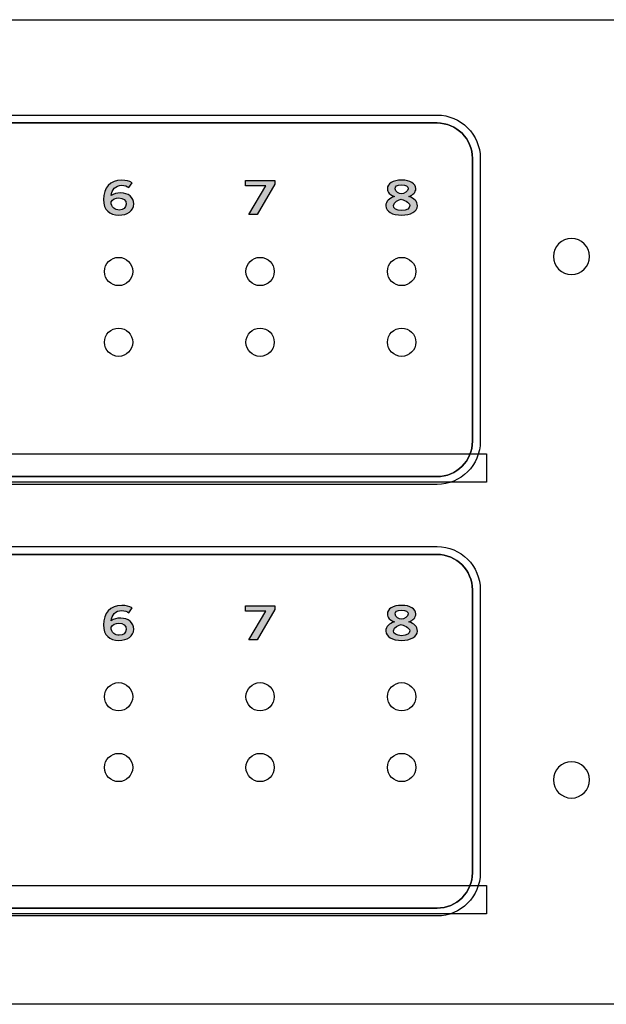
# Model space of a CAD drawing. Extents: x 0 to 19, y 2.5 to 6.
# Drawn here: x 5.6 to 7.7, y 2.5 to 6 of the extents above; entities that cross this region are included whole.
import ezdxf

# ---------------------------------------------------------------- set-up
doc = ezdxf.new("R2010")
doc.units = 0
doc.header["$MEASUREMENT"] = 0
for name, color, linetype in [('ALUMINUM', 7, 'CONTINUOUS'), ('CLEAR', 7, 'CONTINUOUS'), ('EDGES', 7, 'CONTINUOUS'), ('HOLES', 7, 'CONTINUOUS'), ('LEDS', 7, 'CONTINUOUS'), ('STRIPES', 7, 'CONTINUOUS'), ('WHITE', 7, 'CONTINUOUS')]:
    doc.layers.add(name, color=color, linetype=linetype)

# ---------------------------------------------------------------- blocks, each defined once
blk = doc.blocks.new('BLOCK_2')
at = {"layer": 'STRIPES', "color": 7}
blk.add_lwpolyline([(2.67, 4.345), (2.67, 4.445), (7.27, 4.445), (7.27, 4.345), (2.67, 4.345), (2.67, 4.345)], dxfattribs=at)
blk = doc.blocks.new('BLOCK_6')
at = {"layer": 'STRIPES', "color": 7}
blk.add_lwpolyline([(2.67, 2.82), (2.67, 2.92), (7.27, 2.92), (7.27, 2.82), (2.67, 2.82), (2.67, 2.82)], dxfattribs=at)
blk = doc.blocks.new('BLOCK_41')
at = {"layer": 'WHITE'}
h = blk.add_hatch(color=7, dxfattribs=at)
h.dxf.hatch_style = 2
edge = h.paths.add_edge_path()
edge.add_spline(control_points=[(3.4368, 3.7879), (3.4368, 3.7879), (3.4368, 3.8046), (3.4368, 3.8046), (3.4368, 3.8046), (3.4601, 3.8046), (3.4601, 3.8046), (3.4601, 3.8046), (3.4601, 3.8875), (3.4601, 3.8875), (3.4601, 3.8875), (3.4334, 3.8875), (3.4334, 3.8875), (3.4334, 3.8875), (3.4334, 3.9015), (3.4334, 3.9015), (3.4472, 3.902), (3.4593, 3.9045), (3.4661, 3.9099), (3.4661, 3.9099), (3.4872, 3.9099), (3.4872, 3.9099), (3.4872, 3.9099), (3.4872, 3.8046), (3.4872, 3.8046), (3.4872, 3.8046), (3.5103, 3.8046), (3.5103, 3.8046), (3.5103, 3.8046), (3.5103, 3.7879), (3.5103, 3.7879), (3.5103, 3.7879), (3.4368, 3.7879), (3.4368, 3.7879)], knot_values=[0, 0, 0, 0, 1, 1, 1, 2, 2, 2, 3, 3, 3, 4, 4, 4, 5, 5, 5, 6, 6, 6, 7, 7, 7, 8, 8, 8, 9, 9, 9, 10, 10, 10, 11, 11, 11, 11], degree=3, periodic=1)
blk.add_open_spline([(3.4368, 3.7879), (3.4368, 3.7879), (3.4368, 3.8046), (3.4368, 3.8046), (3.4368, 3.8046), (3.4601, 3.8046), (3.4601, 3.8046), (3.4601, 3.8046), (3.4601, 3.8875), (3.4601, 3.8875), (3.4601, 3.8875), (3.4334, 3.8875), (3.4334, 3.8875), (3.4334, 3.8875), (3.4334, 3.9015), (3.4334, 3.9015), (3.4472, 3.902), (3.4593, 3.9045), (3.4661, 3.9099), (3.4661, 3.9099), (3.4872, 3.9099), (3.4872, 3.9099), (3.4872, 3.9099), (3.4872, 3.8046), (3.4872, 3.8046), (3.4872, 3.8046), (3.5103, 3.8046), (3.5103, 3.8046), (3.5103, 3.8046), (3.5103, 3.7879), (3.5103, 3.7879), (3.5103, 3.7879), (3.4368, 3.7879), (3.4368, 3.7879)], degree=3, knots=[0, 0, 0, 0, 1, 1, 1, 2, 2, 2, 3, 3, 3, 4, 4, 4, 5, 5, 5, 6, 6, 6, 7, 7, 7, 8, 8, 8, 9, 9, 9, 10, 10, 10, 11, 11, 11, 11], dxfattribs=at)
blk = doc.blocks.new('BLOCK_42')
at = {"layer": 'WHITE'}
h = blk.add_hatch(color=7, dxfattribs=at)
h.dxf.hatch_style = 2
edge = h.paths.add_edge_path()
edge.add_spline(control_points=[(3.918, 3.7879), (3.918, 3.7879), (3.918, 3.8077), (3.918, 3.8077), (3.9226, 3.8266), (3.9922, 3.8532), (3.9922, 3.8752), (3.9922, 3.8857), (3.9836, 3.8919), (3.9699, 3.8919), (3.9549, 3.8919), (3.9461, 3.8839), (3.9428, 3.8729), (3.9428, 3.8729), (3.9186, 3.877), (3.9186, 3.877), (3.9218, 3.8955), (3.9434, 3.9099), (3.9703, 3.9099), (3.9968, 3.9099), (4.0193, 3.8977), (4.0193, 3.8752), (4.0193, 3.8459), (3.9855, 3.8339), (3.948, 3.8066), (3.948, 3.8066), (4.0193, 3.8066), (4.0193, 3.8066), (4.0193, 3.8066), (4.0193, 3.7879), (4.0193, 3.7879), (4.0193, 3.7879), (3.918, 3.7879), (3.918, 3.7879)], knot_values=[0, 0, 0, 0, 1, 1, 1, 2, 2, 2, 3, 3, 3, 4, 4, 4, 5, 5, 5, 6, 6, 6, 7, 7, 7, 8, 8, 8, 9, 9, 9, 10, 10, 10, 11, 11, 11, 11], degree=3, periodic=1)
blk.add_open_spline([(3.918, 3.7879), (3.918, 3.7879), (3.918, 3.8077), (3.918, 3.8077), (3.9226, 3.8266), (3.9922, 3.8532), (3.9922, 3.8752), (3.9922, 3.8857), (3.9836, 3.8919), (3.9699, 3.8919), (3.9549, 3.8919), (3.9461, 3.8839), (3.9428, 3.8729), (3.9428, 3.8729), (3.9186, 3.877), (3.9186, 3.877), (3.9218, 3.8955), (3.9434, 3.9099), (3.9703, 3.9099), (3.9968, 3.9099), (4.0193, 3.8977), (4.0193, 3.8752), (4.0193, 3.8459), (3.9855, 3.8339), (3.948, 3.8066), (3.948, 3.8066), (4.0193, 3.8066), (4.0193, 3.8066), (4.0193, 3.8066), (4.0193, 3.7879), (4.0193, 3.7879), (4.0193, 3.7879), (3.918, 3.7879), (3.918, 3.7879)], degree=3, knots=[0, 0, 0, 0, 1, 1, 1, 2, 2, 2, 3, 3, 3, 4, 4, 4, 5, 5, 5, 6, 6, 6, 7, 7, 7, 8, 8, 8, 9, 9, 9, 10, 10, 10, 11, 11, 11, 11], dxfattribs=at)
blk = doc.blocks.new('BLOCK_43')
at = {"layer": 'WHITE'}
h = blk.add_hatch(color=7, dxfattribs=at)
h.dxf.hatch_style = 2
edge = h.paths.add_edge_path()
edge.add_spline(control_points=[(4.4468, 3.8607), (4.4689, 3.8607), (4.4872, 3.8632), (4.4872, 3.8775), (4.4872, 3.8862), (4.478, 3.8919), (4.4655, 3.8919), (4.4528, 3.8919), (4.4443, 3.8862), (4.4368, 3.8799), (4.4368, 3.8799), (4.4189, 3.8929), (4.4189, 3.8929), (4.4334, 3.9052), (4.4493, 3.9099), (4.4647, 3.9099), (4.4922, 3.9099), (4.5143, 3.8992), (4.5143, 3.8789), (4.5143, 3.8669), (4.5059, 3.8579), (4.4916, 3.8529), (4.5095, 3.8484), (4.5193, 3.8374), (4.5193, 3.8224), (4.5193, 3.7972), (4.4926, 3.7862), (4.4659, 3.7862), (4.4447, 3.7862), (4.4232, 3.7942), (4.4128, 3.8096), (4.4128, 3.8096), (4.4345, 3.8194), (4.4345, 3.8194), (4.4418, 3.8096), (4.4518, 3.8042), (4.4661, 3.8042), (4.4795, 3.8042), (4.4922, 3.8107), (4.4922, 3.8224), (4.4922, 3.8421), (4.4649, 3.8427), (4.4468, 3.8427), (4.4468, 3.8427), (4.4468, 3.8607), (4.4468, 3.8607)], knot_values=[0, 0, 0, 0, 1, 1, 1, 2, 2, 2, 3, 3, 3, 4, 4, 4, 5, 5, 5, 6, 6, 6, 7, 7, 7, 8, 8, 8, 9, 9, 9, 10, 10, 10, 11, 11, 11, 12, 12, 12, 13, 13, 13, 14, 14, 14, 15, 15, 15, 15], degree=3, periodic=1)
blk.add_open_spline([(4.4468, 3.8607), (4.4689, 3.8607), (4.4872, 3.8632), (4.4872, 3.8775), (4.4872, 3.8862), (4.478, 3.8919), (4.4655, 3.8919), (4.4528, 3.8919), (4.4443, 3.8862), (4.4368, 3.8799), (4.4368, 3.8799), (4.4189, 3.8929), (4.4189, 3.8929), (4.4334, 3.9052), (4.4493, 3.9099), (4.4647, 3.9099), (4.4922, 3.9099), (4.5143, 3.8992), (4.5143, 3.8789), (4.5143, 3.8669), (4.5059, 3.8579), (4.4916, 3.8529), (4.5095, 3.8484), (4.5193, 3.8374), (4.5193, 3.8224), (4.5193, 3.7972), (4.4926, 3.7862), (4.4659, 3.7862), (4.4447, 3.7862), (4.4232, 3.7942), (4.4128, 3.8096), (4.4128, 3.8096), (4.4345, 3.8194), (4.4345, 3.8194), (4.4418, 3.8096), (4.4518, 3.8042), (4.4661, 3.8042), (4.4795, 3.8042), (4.4922, 3.8107), (4.4922, 3.8224), (4.4922, 3.8421), (4.4649, 3.8427), (4.4468, 3.8427), (4.4468, 3.8427), (4.4468, 3.8607), (4.4468, 3.8607)], degree=3, knots=[0, 0, 0, 0, 1, 1, 1, 2, 2, 2, 3, 3, 3, 4, 4, 4, 5, 5, 5, 6, 6, 6, 7, 7, 7, 8, 8, 8, 9, 9, 9, 10, 10, 10, 11, 11, 11, 12, 12, 12, 13, 13, 13, 14, 14, 14, 15, 15, 15, 15], dxfattribs=at)
blk = doc.blocks.new('BLOCK_44')
at = {"layer": 'WHITE'}
h = blk.add_hatch(color=7, dxfattribs=at)
h.dxf.hatch_style = 2
h.paths.add_polyline_path([(4.9113, 3.8367), (4.9755, 3.9082), (5.0049, 3.9082), (5.0049, 3.8322), (5.0261, 3.8322), (5.0261, 3.8156), (5.0049, 3.8156), (5.0049, 3.7879), (4.9791, 3.7879), (4.9791, 3.8156), (4.9113, 3.8156)])
h.paths.add_polyline_path([(4.9791, 3.8322), (4.9791, 3.8859), (4.9786, 3.8859), (4.9322, 3.8322)])
for points in [[(4.9113, 3.8367), (4.9755, 3.9082), (5.0049, 3.9082), (5.0049, 3.8322), (5.0261, 3.8322), (5.0261, 3.8156), (5.0049, 3.8156), (5.0049, 3.7879), (4.9791, 3.7879), (4.9791, 3.8156), (4.9113, 3.8156), (4.9113, 3.8367)], [(4.9791, 3.8322), (4.9791, 3.8859), (4.9786, 3.8859), (4.9322, 3.8322), (4.9791, 3.8322)]]:
    blk.add_lwpolyline(points, dxfattribs=at)
blk = doc.blocks.new('BLOCK_45')
at = {"layer": 'WHITE'}
h = blk.add_hatch(color=7, dxfattribs=at)
h.dxf.hatch_style = 2
edge = h.paths.add_edge_path()
edge.add_spline(control_points=[(5.4303, 3.9082), (5.4303, 3.9082), (5.5116, 3.9082), (5.5116, 3.9082), (5.5116, 3.9082), (5.5116, 3.8895), (5.5116, 3.8895), (5.5116, 3.8895), (5.4507, 3.8895), (5.4507, 3.8895), (5.4507, 3.8895), (5.4486, 3.8622), (5.4486, 3.8622), (5.4534, 3.8662), (5.4605, 3.8692), (5.4768, 3.8692), (5.5038, 3.8692), (5.5218, 3.8489), (5.5218, 3.8292), (5.5218, 3.8029), (5.5026, 3.7862), (5.4663, 3.7862), (5.4426, 3.7862), (5.4259, 3.7952), (5.4176, 3.8087), (5.4176, 3.8087), (5.4401, 3.8181), (5.4401, 3.8181), (5.4447, 3.8096), (5.4566, 3.8046), (5.4668, 3.8044), (5.4859, 3.8039), (5.4947, 3.8142), (5.4947, 3.8292), (5.4947, 3.8416), (5.4849, 3.8512), (5.4691, 3.8512), (5.4584, 3.8512), (5.4505, 3.8469), (5.4464, 3.8409), (5.4464, 3.8409), (5.4247, 3.8442), (5.4247, 3.8442), (5.4247, 3.8442), (5.4303, 3.9082), (5.4303, 3.9082)], knot_values=[0, 0, 0, 0, 1, 1, 1, 2, 2, 2, 3, 3, 3, 4, 4, 4, 5, 5, 5, 6, 6, 6, 7, 7, 7, 8, 8, 8, 9, 9, 9, 10, 10, 10, 11, 11, 11, 12, 12, 12, 13, 13, 13, 14, 14, 14, 15, 15, 15, 15], degree=3, periodic=1)
blk.add_open_spline([(5.4303, 3.9082), (5.4303, 3.9082), (5.5116, 3.9082), (5.5116, 3.9082), (5.5116, 3.9082), (5.5116, 3.8895), (5.5116, 3.8895), (5.5116, 3.8895), (5.4507, 3.8895), (5.4507, 3.8895), (5.4507, 3.8895), (5.4486, 3.8622), (5.4486, 3.8622), (5.4534, 3.8662), (5.4605, 3.8692), (5.4768, 3.8692), (5.5038, 3.8692), (5.5218, 3.8489), (5.5218, 3.8292), (5.5218, 3.8029), (5.5026, 3.7862), (5.4663, 3.7862), (5.4426, 3.7862), (5.4259, 3.7952), (5.4176, 3.8087), (5.4176, 3.8087), (5.4401, 3.8181), (5.4401, 3.8181), (5.4447, 3.8096), (5.4566, 3.8046), (5.4668, 3.8044), (5.4859, 3.8039), (5.4947, 3.8142), (5.4947, 3.8292), (5.4947, 3.8416), (5.4849, 3.8512), (5.4691, 3.8512), (5.4584, 3.8512), (5.4505, 3.8469), (5.4464, 3.8409), (5.4464, 3.8409), (5.4247, 3.8442), (5.4247, 3.8442), (5.4247, 3.8442), (5.4303, 3.9082), (5.4303, 3.9082)], degree=3, knots=[0, 0, 0, 0, 1, 1, 1, 2, 2, 2, 3, 3, 3, 4, 4, 4, 5, 5, 5, 6, 6, 6, 7, 7, 7, 8, 8, 8, 9, 9, 9, 10, 10, 10, 11, 11, 11, 12, 12, 12, 13, 13, 13, 14, 14, 14, 15, 15, 15, 15], dxfattribs=at)
blk = doc.blocks.new('BLOCK_46')
at = {"layer": 'WHITE'}
h = blk.add_hatch(color=7, dxfattribs=at)
h.dxf.hatch_style = 2
edge = h.paths.add_edge_path()
edge.add_spline(control_points=[(6.0066, 3.8835), (6.0003, 3.8879), (5.992, 3.8919), (5.9811, 3.8919), (5.9607, 3.8919), (5.9441, 3.8755), (5.9436, 3.8552), (5.9534, 3.862), (5.9636, 3.8649), (5.9774, 3.8649), (6.0038, 3.8649), (6.0234, 3.8489), (6.0236, 3.8259), (6.0234, 3.8007), (6.0007, 3.7862), (5.9705, 3.7862), (5.9391, 3.7862), (5.9166, 3.8042), (5.9166, 3.8409), (5.9166, 3.8829), (5.9403, 3.9099), (5.9811, 3.9099), (5.9957, 3.9099), (6.007, 3.9065), (6.0184, 3.9009), (6.0184, 3.9009), (6.0066, 3.8835), (6.0066, 3.8835)], knot_values=[0, 0, 0, 0, 1, 1, 1, 2, 2, 2, 3, 3, 3, 4, 4, 4, 5, 5, 5, 6, 6, 6, 7, 7, 7, 8, 8, 8, 9, 9, 9, 9], degree=3, periodic=1)
edge = h.paths.add_edge_path()
edge.add_spline(control_points=[(5.9707, 3.8469), (5.9586, 3.8469), (5.9495, 3.8422), (5.9436, 3.8332), (5.9436, 3.8129), (5.958, 3.8042), (5.9726, 3.8042), (5.987, 3.8042), (5.9968, 3.8126), (5.9966, 3.8251), (5.9968, 3.8384), (5.9876, 3.8469), (5.9707, 3.8469)], knot_values=[0, 0, 0, 0, 1, 1, 1, 2, 2, 2, 3, 3, 3, 4, 4, 4, 4], degree=3, periodic=1)
for points, knots in [([(6.0066, 3.8835), (6.0003, 3.8879), (5.992, 3.8919), (5.9811, 3.8919), (5.9607, 3.8919), (5.9441, 3.8755), (5.9436, 3.8552), (5.9534, 3.862), (5.9636, 3.8649), (5.9774, 3.8649), (6.0038, 3.8649), (6.0234, 3.8489), (6.0236, 3.8259), (6.0234, 3.8007), (6.0007, 3.7862), (5.9705, 3.7862), (5.9391, 3.7862), (5.9166, 3.8042), (5.9166, 3.8409), (5.9166, 3.8829), (5.9403, 3.9099), (5.9811, 3.9099), (5.9957, 3.9099), (6.007, 3.9065), (6.0184, 3.9009), (6.0184, 3.9009), (6.0066, 3.8835), (6.0066, 3.8835)], [0, 0, 0, 0, 1, 1, 1, 2, 2, 2, 3, 3, 3, 4, 4, 4, 5, 5, 5, 6, 6, 6, 7, 7, 7, 8, 8, 8, 9, 9, 9, 9]), ([(5.9707, 3.8469), (5.9586, 3.8469), (5.9495, 3.8422), (5.9436, 3.8332), (5.9436, 3.8129), (5.958, 3.8042), (5.9726, 3.8042), (5.987, 3.8042), (5.9968, 3.8126), (5.9966, 3.8251), (5.9968, 3.8384), (5.9876, 3.8469), (5.9707, 3.8469)], [0, 0, 0, 0, 1, 1, 1, 2, 2, 2, 3, 3, 3, 4, 4, 4, 4])]:
    blk.add_open_spline(points, degree=3, knots=knots, dxfattribs=at)
blk = doc.blocks.new('BLOCK_47')
at = {"layer": 'WHITE'}
h = blk.add_hatch(color=7, dxfattribs=at)
h.dxf.hatch_style = 2
h.paths.add_polyline_path([(6.4184, 3.9082), (6.5216, 3.9082), (6.5216, 3.8957), (6.4597, 3.7879), (6.4299, 3.7879), (6.4907, 3.8895), (6.4184, 3.8895)])
blk.add_lwpolyline([(6.4184, 3.9082), (6.5216, 3.9082), (6.5216, 3.8957), (6.4597, 3.7879), (6.4299, 3.7879), (6.4907, 3.8895), (6.4184, 3.8895), (6.4184, 3.9082)], dxfattribs=at)
blk = doc.blocks.new('BLOCK_48')
at = {"layer": 'WHITE'}
h = blk.add_hatch(color=7, dxfattribs=at)
h.dxf.hatch_style = 2
edge = h.paths.add_edge_path()
edge.add_spline(control_points=[(6.9955, 3.8519), (7.0138, 3.8456), (7.0257, 3.8356), (7.0257, 3.8189), (7.0257, 3.7992), (7.0018, 3.7862), (6.9699, 3.7862), (6.938, 3.7862), (6.9141, 3.7992), (6.9141, 3.8189), (6.9141, 3.8356), (6.9259, 3.8456), (6.9443, 3.8519), (6.9295, 3.8582), (6.9197, 3.8657), (6.9197, 3.8799), (6.9197, 3.8982), (6.9393, 3.9099), (6.9699, 3.9099), (7.0005, 3.9099), (7.0201, 3.8982), (7.0201, 3.8799), (7.0201, 3.8657), (7.0103, 3.8582), (6.9955, 3.8519)], knot_values=[0, 0, 0, 0, 1, 1, 1, 2, 2, 2, 3, 3, 3, 4, 4, 4, 5, 5, 5, 6, 6, 6, 7, 7, 7, 8, 8, 8, 8], degree=3, periodic=1)
edge = h.paths.add_edge_path()
edge.add_spline(control_points=[(6.9986, 3.8204), (6.9986, 3.8312), (6.9747, 3.8422), (6.968, 3.8422), (6.9614, 3.8422), (6.9411, 3.8326), (6.9411, 3.8204), (6.9411, 3.8099), (6.9509, 3.8029), (6.9699, 3.8029), (6.9889, 3.8029), (6.9986, 3.8099), (6.9986, 3.8204)], knot_values=[0, 0, 0, 0, 1, 1, 1, 2, 2, 2, 3, 3, 3, 4, 4, 4, 4], degree=3, periodic=1)
edge = h.paths.add_edge_path()
edge.add_spline(control_points=[(6.9468, 3.8795), (6.9468, 3.8685), (6.9622, 3.8612), (6.9699, 3.8612), (6.9776, 3.8612), (6.993, 3.8709), (6.993, 3.8795), (6.993, 3.8875), (6.9868, 3.8932), (6.9697, 3.8932), (6.953, 3.8932), (6.9468, 3.8875), (6.9468, 3.8795)], knot_values=[0, 0, 0, 0, 1, 1, 1, 2, 2, 2, 3, 3, 3, 4, 4, 4, 4], degree=3, periodic=1)
for points, knots in [([(6.9955, 3.8519), (7.0138, 3.8456), (7.0257, 3.8356), (7.0257, 3.8189), (7.0257, 3.7992), (7.0018, 3.7862), (6.9699, 3.7862), (6.938, 3.7862), (6.9141, 3.7992), (6.9141, 3.8189), (6.9141, 3.8356), (6.9259, 3.8456), (6.9443, 3.8519), (6.9295, 3.8582), (6.9197, 3.8657), (6.9197, 3.8799), (6.9197, 3.8982), (6.9393, 3.9099), (6.9699, 3.9099), (7.0005, 3.9099), (7.0201, 3.8982), (7.0201, 3.8799), (7.0201, 3.8657), (7.0103, 3.8582), (6.9955, 3.8519)], [0, 0, 0, 0, 1, 1, 1, 2, 2, 2, 3, 3, 3, 4, 4, 4, 5, 5, 5, 6, 6, 6, 7, 7, 7, 8, 8, 8, 8]), ([(6.9468, 3.8795), (6.9468, 3.8685), (6.9622, 3.8612), (6.9699, 3.8612), (6.9776, 3.8612), (6.993, 3.8709), (6.993, 3.8795), (6.993, 3.8875), (6.9868, 3.8932), (6.9697, 3.8932), (6.953, 3.8932), (6.9468, 3.8875), (6.9468, 3.8795)], [0, 0, 0, 0, 1, 1, 1, 2, 2, 2, 3, 3, 3, 4, 4, 4, 4]), ([(6.9986, 3.8204), (6.9986, 3.8312), (6.9747, 3.8422), (6.968, 3.8422), (6.9614, 3.8422), (6.9411, 3.8326), (6.9411, 3.8204), (6.9411, 3.8099), (6.9509, 3.8029), (6.9699, 3.8029), (6.9889, 3.8029), (6.9986, 3.8099), (6.9986, 3.8204)], [0, 0, 0, 0, 1, 1, 1, 2, 2, 2, 3, 3, 3, 4, 4, 4, 4])]:
    blk.add_open_spline(points, degree=3, knots=knots, dxfattribs=at)
blk = doc.blocks.new('BLOCK_40')
at = {"layer": 'WHITE'}
for name in ['BLOCK_41', 'BLOCK_42', 'BLOCK_43', 'BLOCK_44', 'BLOCK_45', 'BLOCK_46', 'BLOCK_47', 'BLOCK_48']:
    blk.add_blockref(name, (0, 0), dxfattribs=at)
blk = doc.blocks.new('BLOCK_58')
at = {"layer": 'WHITE'}
h = blk.add_hatch(color=7, dxfattribs=at)
h.dxf.hatch_style = 2
edge = h.paths.add_edge_path()
edge.add_spline(control_points=[(6.0066, 5.3865), (6.0003, 5.3909), (5.992, 5.3949), (5.9811, 5.3949), (5.9607, 5.3949), (5.9441, 5.3785), (5.9436, 5.3582), (5.9534, 5.365), (5.9636, 5.3679), (5.9774, 5.3679), (6.0038, 5.3679), (6.0234, 5.3519), (6.0236, 5.3289), (6.0234, 5.3037), (6.0007, 5.2892), (5.9705, 5.2892), (5.9391, 5.2892), (5.9166, 5.3072), (5.9166, 5.3439), (5.9166, 5.3859), (5.9403, 5.4128), (5.9811, 5.4128), (5.9957, 5.4128), (6.007, 5.4095), (6.0184, 5.4038), (6.0184, 5.4038), (6.0066, 5.3865), (6.0066, 5.3865)], knot_values=[0, 0, 0, 0, 1, 1, 1, 2, 2, 2, 3, 3, 3, 4, 4, 4, 5, 5, 5, 6, 6, 6, 7, 7, 7, 8, 8, 8, 9, 9, 9, 9], degree=3, periodic=1)
edge = h.paths.add_edge_path()
edge.add_spline(control_points=[(5.9707, 5.3499), (5.9586, 5.3499), (5.9495, 5.3452), (5.9436, 5.3362), (5.9436, 5.3159), (5.958, 5.3072), (5.9726, 5.3072), (5.987, 5.3072), (5.9968, 5.3156), (5.9966, 5.3281), (5.9968, 5.3414), (5.9876, 5.3499), (5.9707, 5.3499)], knot_values=[0, 0, 0, 0, 1, 1, 1, 2, 2, 2, 3, 3, 3, 4, 4, 4, 4], degree=3, periodic=1)
for points, knots in [([(6.0066, 5.3865), (6.0003, 5.3909), (5.992, 5.3949), (5.9811, 5.3949), (5.9607, 5.3949), (5.9441, 5.3785), (5.9436, 5.3582), (5.9534, 5.365), (5.9636, 5.3679), (5.9774, 5.3679), (6.0038, 5.3679), (6.0234, 5.3519), (6.0236, 5.3289), (6.0234, 5.3037), (6.0007, 5.2892), (5.9705, 5.2892), (5.9391, 5.2892), (5.9166, 5.3072), (5.9166, 5.3439), (5.9166, 5.3859), (5.9403, 5.4128), (5.9811, 5.4128), (5.9957, 5.4128), (6.007, 5.4095), (6.0184, 5.4038), (6.0184, 5.4038), (6.0066, 5.3865), (6.0066, 5.3865)], [0, 0, 0, 0, 1, 1, 1, 2, 2, 2, 3, 3, 3, 4, 4, 4, 5, 5, 5, 6, 6, 6, 7, 7, 7, 8, 8, 8, 9, 9, 9, 9]), ([(5.9707, 5.3499), (5.9586, 5.3499), (5.9495, 5.3452), (5.9436, 5.3362), (5.9436, 5.3159), (5.958, 5.3072), (5.9726, 5.3072), (5.987, 5.3072), (5.9968, 5.3156), (5.9966, 5.3281), (5.9968, 5.3414), (5.9876, 5.3499), (5.9707, 5.3499)], [0, 0, 0, 0, 1, 1, 1, 2, 2, 2, 3, 3, 3, 4, 4, 4, 4])]:
    blk.add_open_spline(points, degree=3, knots=knots, dxfattribs=at)
blk = doc.blocks.new('BLOCK_59')
at = {"layer": 'WHITE'}
h = blk.add_hatch(color=7, dxfattribs=at)
h.dxf.hatch_style = 2
h.paths.add_polyline_path([(6.4184, 5.4112), (6.5216, 5.4112), (6.5216, 5.3987), (6.4597, 5.2909), (6.4299, 5.2909), (6.4907, 5.3925), (6.4184, 5.3925)])
blk.add_lwpolyline([(6.4184, 5.4112), (6.5216, 5.4112), (6.5216, 5.3987), (6.4597, 5.2909), (6.4299, 5.2909), (6.4907, 5.3925), (6.4184, 5.3925), (6.4184, 5.4112)], dxfattribs=at)
blk = doc.blocks.new('BLOCK_60')
at = {"layer": 'WHITE'}
h = blk.add_hatch(color=7, dxfattribs=at)
h.dxf.hatch_style = 2
edge = h.paths.add_edge_path()
edge.add_spline(control_points=[(6.9955, 5.3549), (7.0138, 5.3486), (7.0257, 5.3386), (7.0257, 5.3219), (7.0257, 5.3022), (7.0018, 5.2892), (6.9699, 5.2892), (6.938, 5.2892), (6.9141, 5.3022), (6.9141, 5.3219), (6.9141, 5.3386), (6.9259, 5.3486), (6.9443, 5.3549), (6.9295, 5.3612), (6.9197, 5.3687), (6.9197, 5.3829), (6.9197, 5.4012), (6.9393, 5.4128), (6.9699, 5.4128), (7.0005, 5.4128), (7.0201, 5.4012), (7.0201, 5.3829), (7.0201, 5.3687), (7.0103, 5.3612), (6.9955, 5.3549)], knot_values=[0, 0, 0, 0, 1, 1, 1, 2, 2, 2, 3, 3, 3, 4, 4, 4, 5, 5, 5, 6, 6, 6, 7, 7, 7, 8, 8, 8, 8], degree=3, periodic=1)
edge = h.paths.add_edge_path()
edge.add_spline(control_points=[(6.9986, 5.3234), (6.9986, 5.3342), (6.9747, 5.3452), (6.968, 5.3452), (6.9614, 5.3452), (6.9411, 5.3356), (6.9411, 5.3234), (6.9411, 5.3129), (6.9509, 5.3059), (6.9699, 5.3059), (6.9889, 5.3059), (6.9986, 5.3129), (6.9986, 5.3234)], knot_values=[0, 0, 0, 0, 1, 1, 1, 2, 2, 2, 3, 3, 3, 4, 4, 4, 4], degree=3, periodic=1)
edge = h.paths.add_edge_path()
edge.add_spline(control_points=[(6.9468, 5.3825), (6.9468, 5.3715), (6.9622, 5.3642), (6.9699, 5.3642), (6.9776, 5.3642), (6.993, 5.3739), (6.993, 5.3825), (6.993, 5.3905), (6.9868, 5.3962), (6.9697, 5.3962), (6.953, 5.3962), (6.9468, 5.3905), (6.9468, 5.3825)], knot_values=[0, 0, 0, 0, 1, 1, 1, 2, 2, 2, 3, 3, 3, 4, 4, 4, 4], degree=3, periodic=1)
for points, knots in [([(6.9955, 5.3549), (7.0138, 5.3486), (7.0257, 5.3386), (7.0257, 5.3219), (7.0257, 5.3022), (7.0018, 5.2892), (6.9699, 5.2892), (6.938, 5.2892), (6.9141, 5.3022), (6.9141, 5.3219), (6.9141, 5.3386), (6.9259, 5.3486), (6.9443, 5.3549), (6.9295, 5.3612), (6.9197, 5.3687), (6.9197, 5.3829), (6.9197, 5.4012), (6.9393, 5.4128), (6.9699, 5.4128), (7.0005, 5.4128), (7.0201, 5.4012), (7.0201, 5.3829), (7.0201, 5.3687), (7.0103, 5.3612), (6.9955, 5.3549)], [0, 0, 0, 0, 1, 1, 1, 2, 2, 2, 3, 3, 3, 4, 4, 4, 5, 5, 5, 6, 6, 6, 7, 7, 7, 8, 8, 8, 8]), ([(6.9468, 5.3825), (6.9468, 5.3715), (6.9622, 5.3642), (6.9699, 5.3642), (6.9776, 5.3642), (6.993, 5.3739), (6.993, 5.3825), (6.993, 5.3905), (6.9868, 5.3962), (6.9697, 5.3962), (6.953, 5.3962), (6.9468, 5.3905), (6.9468, 5.3825)], [0, 0, 0, 0, 1, 1, 1, 2, 2, 2, 3, 3, 3, 4, 4, 4, 4]), ([(6.9986, 5.3234), (6.9986, 5.3342), (6.9747, 5.3452), (6.968, 5.3452), (6.9614, 5.3452), (6.9411, 5.3356), (6.9411, 5.3234), (6.9411, 5.3129), (6.9509, 5.3059), (6.9699, 5.3059), (6.9889, 5.3059), (6.9986, 5.3129), (6.9986, 5.3234)], [0, 0, 0, 0, 1, 1, 1, 2, 2, 2, 3, 3, 3, 4, 4, 4, 4])]:
    blk.add_open_spline(points, degree=3, knots=knots, dxfattribs=at)
blk = doc.blocks.new('BLOCK_150')
at = {"layer": 'CLEAR', "color": 7}
blk.add_open_spline([(6.02, 3.337), (6.02, 3.3646), (5.9976, 3.387), (5.97, 3.387), (5.9424, 3.387), (5.92, 3.3646), (5.92, 3.337), (5.92, 3.3094), (5.9424, 3.287), (5.97, 3.287), (5.9976, 3.287), (6.02, 3.3094), (6.02, 3.337)], degree=3, knots=[0, 0, 0, 0, 1, 1, 1, 2, 2, 2, 3, 3, 3, 4, 4, 4, 4], dxfattribs=at)
blk = doc.blocks.new('BLOCK_151')
at = {"layer": 'CLEAR', "color": 7}
blk.add_open_spline([(6.02, 3.587), (6.02, 3.6146), (5.9976, 3.637), (5.97, 3.637), (5.9424, 3.637), (5.92, 3.6146), (5.92, 3.587), (5.92, 3.5594), (5.9424, 3.537), (5.97, 3.537), (5.9976, 3.537), (6.02, 3.5594), (6.02, 3.587)], degree=3, knots=[0, 0, 0, 0, 1, 1, 1, 2, 2, 2, 3, 3, 3, 4, 4, 4, 4], dxfattribs=at)
blk = doc.blocks.new('BLOCK_152')
at = {"layer": 'CLEAR', "color": 7}
blk.add_open_spline([(6.52, 3.337), (6.52, 3.3646), (6.4976, 3.387), (6.47, 3.387), (6.4424, 3.387), (6.42, 3.3646), (6.42, 3.337), (6.42, 3.3094), (6.4424, 3.287), (6.47, 3.287), (6.4976, 3.287), (6.52, 3.3094), (6.52, 3.337)], degree=3, knots=[0, 0, 0, 0, 1, 1, 1, 2, 2, 2, 3, 3, 3, 4, 4, 4, 4], dxfattribs=at)
blk = doc.blocks.new('BLOCK_153')
at = {"layer": 'CLEAR', "color": 7}
blk.add_open_spline([(6.52, 3.587), (6.52, 3.6146), (6.4976, 3.637), (6.47, 3.637), (6.4424, 3.637), (6.42, 3.6146), (6.42, 3.587), (6.42, 3.5594), (6.4424, 3.537), (6.47, 3.537), (6.4976, 3.537), (6.52, 3.5594), (6.52, 3.587)], degree=3, knots=[0, 0, 0, 0, 1, 1, 1, 2, 2, 2, 3, 3, 3, 4, 4, 4, 4], dxfattribs=at)
blk = doc.blocks.new('BLOCK_154')
at = {"layer": 'CLEAR', "color": 7}
blk.add_open_spline([(7.02, 3.337), (7.02, 3.3646), (6.9976, 3.387), (6.97, 3.387), (6.9424, 3.387), (6.92, 3.3646), (6.92, 3.337), (6.92, 3.3094), (6.9424, 3.287), (6.97, 3.287), (6.9976, 3.287), (7.02, 3.3094), (7.02, 3.337)], degree=3, knots=[0, 0, 0, 0, 1, 1, 1, 2, 2, 2, 3, 3, 3, 4, 4, 4, 4], dxfattribs=at)
blk = doc.blocks.new('BLOCK_155')
at = {"layer": 'CLEAR', "color": 7}
blk.add_open_spline([(7.02, 3.587), (7.02, 3.6146), (6.9976, 3.637), (6.97, 3.637), (6.9424, 3.637), (6.92, 3.6146), (6.92, 3.587), (6.92, 3.5594), (6.9424, 3.537), (6.97, 3.537), (6.9976, 3.537), (7.02, 3.5594), (7.02, 3.587)], degree=3, knots=[0, 0, 0, 0, 1, 1, 1, 2, 2, 2, 3, 3, 3, 4, 4, 4, 4], dxfattribs=at)
blk = doc.blocks.new('BLOCK_166')
at = {"layer": 'CLEAR', "color": 7}
blk.add_open_spline([(6.02, 4.84), (6.02, 4.8676), (5.9976, 4.89), (5.97, 4.89), (5.9424, 4.89), (5.92, 4.8676), (5.92, 4.84), (5.92, 4.8124), (5.9424, 4.79), (5.97, 4.79), (5.9976, 4.79), (6.02, 4.8124), (6.02, 4.84)], degree=3, knots=[0, 0, 0, 0, 1, 1, 1, 2, 2, 2, 3, 3, 3, 4, 4, 4, 4], dxfattribs=at)
blk = doc.blocks.new('BLOCK_167')
at = {"layer": 'CLEAR', "color": 7}
blk.add_open_spline([(6.02, 5.09), (6.02, 5.1176), (5.9976, 5.14), (5.97, 5.14), (5.9424, 5.14), (5.92, 5.1176), (5.92, 5.09), (5.92, 5.0624), (5.9424, 5.04), (5.97, 5.04), (5.9976, 5.04), (6.02, 5.0624), (6.02, 5.09)], degree=3, knots=[0, 0, 0, 0, 1, 1, 1, 2, 2, 2, 3, 3, 3, 4, 4, 4, 4], dxfattribs=at)
blk = doc.blocks.new('BLOCK_168')
at = {"layer": 'CLEAR', "color": 7}
blk.add_open_spline([(6.52, 4.84), (6.52, 4.8676), (6.4976, 4.89), (6.47, 4.89), (6.4424, 4.89), (6.42, 4.8676), (6.42, 4.84), (6.42, 4.8124), (6.4424, 4.79), (6.47, 4.79), (6.4976, 4.79), (6.52, 4.8124), (6.52, 4.84)], degree=3, knots=[0, 0, 0, 0, 1, 1, 1, 2, 2, 2, 3, 3, 3, 4, 4, 4, 4], dxfattribs=at)
blk = doc.blocks.new('BLOCK_169')
at = {"layer": 'CLEAR', "color": 7}
blk.add_open_spline([(6.52, 5.09), (6.52, 5.1176), (6.4976, 5.14), (6.47, 5.14), (6.4424, 5.14), (6.42, 5.1176), (6.42, 5.09), (6.42, 5.0624), (6.4424, 5.04), (6.47, 5.04), (6.4976, 5.04), (6.52, 5.0624), (6.52, 5.09)], degree=3, knots=[0, 0, 0, 0, 1, 1, 1, 2, 2, 2, 3, 3, 3, 4, 4, 4, 4], dxfattribs=at)
blk = doc.blocks.new('BLOCK_170')
at = {"layer": 'CLEAR', "color": 7}
blk.add_open_spline([(7.02, 4.84), (7.02, 4.8676), (6.9976, 4.89), (6.97, 4.89), (6.9424, 4.89), (6.92, 4.8676), (6.92, 4.84), (6.92, 4.8124), (6.9424, 4.79), (6.97, 4.79), (6.9976, 4.79), (7.02, 4.8124), (7.02, 4.84)], degree=3, knots=[0, 0, 0, 0, 1, 1, 1, 2, 2, 2, 3, 3, 3, 4, 4, 4, 4], dxfattribs=at)
blk = doc.blocks.new('BLOCK_171')
at = {"layer": 'CLEAR', "color": 7}
blk.add_open_spline([(7.02, 5.09), (7.02, 5.1176), (6.9976, 5.14), (6.97, 5.14), (6.9424, 5.14), (6.92, 5.1176), (6.92, 5.09), (6.92, 5.0624), (6.9424, 5.04), (6.97, 5.04), (6.9976, 5.04), (7.02, 5.0624), (7.02, 5.09)], degree=3, knots=[0, 0, 0, 0, 1, 1, 1, 2, 2, 2, 3, 3, 3, 4, 4, 4, 4], dxfattribs=at)
blk = doc.blocks.new('BLOCK_212')
at = {"layer": 'LEDS', "color": 7}
blk.add_open_spline([(6.02, 3.587), (6.02, 3.6146), (5.9976, 3.637), (5.97, 3.637), (5.9424, 3.637), (5.92, 3.6146), (5.92, 3.587), (5.92, 3.5594), (5.9424, 3.537), (5.97, 3.537), (5.9976, 3.537), (6.02, 3.5594), (6.02, 3.587)], degree=3, knots=[0, 0, 0, 0, 1, 1, 1, 2, 2, 2, 3, 3, 3, 4, 4, 4, 4], dxfattribs=at)
blk = doc.blocks.new('BLOCK_213')
at = {"layer": 'LEDS', "color": 7}
blk.add_open_spline([(6.02, 3.337), (6.02, 3.3646), (5.9976, 3.387), (5.97, 3.387), (5.9424, 3.387), (5.92, 3.3646), (5.92, 3.337), (5.92, 3.3094), (5.9424, 3.287), (5.97, 3.287), (5.9976, 3.287), (6.02, 3.3094), (6.02, 3.337)], degree=3, knots=[0, 0, 0, 0, 1, 1, 1, 2, 2, 2, 3, 3, 3, 4, 4, 4, 4], dxfattribs=at)
blk = doc.blocks.new('BLOCK_214')
at = {"layer": 'LEDS', "color": 7}
blk.add_open_spline([(6.52, 3.587), (6.52, 3.6146), (6.4976, 3.637), (6.47, 3.637), (6.4424, 3.637), (6.42, 3.6146), (6.42, 3.587), (6.42, 3.5594), (6.4424, 3.537), (6.47, 3.537), (6.4976, 3.537), (6.52, 3.5594), (6.52, 3.587)], degree=3, knots=[0, 0, 0, 0, 1, 1, 1, 2, 2, 2, 3, 3, 3, 4, 4, 4, 4], dxfattribs=at)
blk = doc.blocks.new('BLOCK_215')
at = {"layer": 'LEDS', "color": 7}
blk.add_open_spline([(6.52, 3.337), (6.52, 3.3646), (6.4976, 3.387), (6.47, 3.387), (6.4424, 3.387), (6.42, 3.3646), (6.42, 3.337), (6.42, 3.3094), (6.4424, 3.287), (6.47, 3.287), (6.4976, 3.287), (6.52, 3.3094), (6.52, 3.337)], degree=3, knots=[0, 0, 0, 0, 1, 1, 1, 2, 2, 2, 3, 3, 3, 4, 4, 4, 4], dxfattribs=at)
blk = doc.blocks.new('BLOCK_216')
at = {"layer": 'LEDS', "color": 7}
blk.add_open_spline([(7.02, 3.587), (7.02, 3.6146), (6.9976, 3.637), (6.97, 3.637), (6.9424, 3.637), (6.92, 3.6146), (6.92, 3.587), (6.92, 3.5594), (6.9424, 3.537), (6.97, 3.537), (6.9976, 3.537), (7.02, 3.5594), (7.02, 3.587)], degree=3, knots=[0, 0, 0, 0, 1, 1, 1, 2, 2, 2, 3, 3, 3, 4, 4, 4, 4], dxfattribs=at)
blk = doc.blocks.new('BLOCK_217')
at = {"layer": 'LEDS', "color": 7}
blk.add_open_spline([(7.02, 3.337), (7.02, 3.3646), (6.9976, 3.387), (6.97, 3.387), (6.9424, 3.387), (6.92, 3.3646), (6.92, 3.337), (6.92, 3.3094), (6.9424, 3.287), (6.97, 3.287), (6.9976, 3.287), (7.02, 3.3094), (7.02, 3.337)], degree=3, knots=[0, 0, 0, 0, 1, 1, 1, 2, 2, 2, 3, 3, 3, 4, 4, 4, 4], dxfattribs=at)
blk = doc.blocks.new('BLOCK_228')
at = {"layer": 'LEDS', "color": 7}
blk.add_open_spline([(6.02, 5.09), (6.02, 5.1176), (5.9976, 5.14), (5.97, 5.14), (5.9424, 5.14), (5.92, 5.1176), (5.92, 5.09), (5.92, 5.0624), (5.9424, 5.04), (5.97, 5.04), (5.9976, 5.04), (6.02, 5.0624), (6.02, 5.09)], degree=3, knots=[0, 0, 0, 0, 1, 1, 1, 2, 2, 2, 3, 3, 3, 4, 4, 4, 4], dxfattribs=at)
blk = doc.blocks.new('BLOCK_229')
at = {"layer": 'LEDS', "color": 7}
blk.add_open_spline([(6.02, 4.84), (6.02, 4.8676), (5.9976, 4.89), (5.97, 4.89), (5.9424, 4.89), (5.92, 4.8676), (5.92, 4.84), (5.92, 4.8124), (5.9424, 4.79), (5.97, 4.79), (5.9976, 4.79), (6.02, 4.8124), (6.02, 4.84)], degree=3, knots=[0, 0, 0, 0, 1, 1, 1, 2, 2, 2, 3, 3, 3, 4, 4, 4, 4], dxfattribs=at)
blk = doc.blocks.new('BLOCK_230')
at = {"layer": 'LEDS', "color": 7}
blk.add_open_spline([(6.52, 5.09), (6.52, 5.1176), (6.4976, 5.14), (6.47, 5.14), (6.4424, 5.14), (6.42, 5.1176), (6.42, 5.09), (6.42, 5.0624), (6.4424, 5.04), (6.47, 5.04), (6.4976, 5.04), (6.52, 5.0624), (6.52, 5.09)], degree=3, knots=[0, 0, 0, 0, 1, 1, 1, 2, 2, 2, 3, 3, 3, 4, 4, 4, 4], dxfattribs=at)
blk = doc.blocks.new('BLOCK_231')
at = {"layer": 'LEDS', "color": 7}
blk.add_open_spline([(6.52, 4.84), (6.52, 4.8676), (6.4976, 4.89), (6.47, 4.89), (6.4424, 4.89), (6.42, 4.8676), (6.42, 4.84), (6.42, 4.8124), (6.4424, 4.79), (6.47, 4.79), (6.4976, 4.79), (6.52, 4.8124), (6.52, 4.84)], degree=3, knots=[0, 0, 0, 0, 1, 1, 1, 2, 2, 2, 3, 3, 3, 4, 4, 4, 4], dxfattribs=at)
blk = doc.blocks.new('BLOCK_232')
at = {"layer": 'LEDS', "color": 7}
blk.add_open_spline([(7.02, 5.09), (7.02, 5.1176), (6.9976, 5.14), (6.97, 5.14), (6.9424, 5.14), (6.92, 5.1176), (6.92, 5.09), (6.92, 5.0624), (6.9424, 5.04), (6.97, 5.04), (6.9976, 5.04), (7.02, 5.0624), (7.02, 5.09)], degree=3, knots=[0, 0, 0, 0, 1, 1, 1, 2, 2, 2, 3, 3, 3, 4, 4, 4, 4], dxfattribs=at)
blk = doc.blocks.new('BLOCK_233')
at = {"layer": 'LEDS', "color": 7}
blk.add_open_spline([(7.02, 4.84), (7.02, 4.8676), (6.9976, 4.89), (6.97, 4.89), (6.9424, 4.89), (6.92, 4.8676), (6.92, 4.84), (6.92, 4.8124), (6.9424, 4.79), (6.97, 4.79), (6.9976, 4.79), (7.02, 4.8124), (7.02, 4.84)], degree=3, knots=[0, 0, 0, 0, 1, 1, 1, 2, 2, 2, 3, 3, 3, 4, 4, 4, 4], dxfattribs=at)
blk = doc.blocks.new('BLOCK_300')
at = {"layer": 'EDGES', "color": 7}
for points, knots in [([(7.095, 4.1178), (7.095, 4.1178), (2.845, 4.1178), (2.845, 4.1178), (2.7608, 4.1178), (2.6922, 4.0492), (2.6922, 3.965), (2.6922, 3.965), (2.6922, 2.965), (2.6922, 2.965), (2.6922, 2.8808), (2.7608, 2.8122), (2.845, 2.8122), (2.845, 2.8122), (7.095, 2.8122), (7.095, 2.8122), (7.1792, 2.8122), (7.2478, 2.8808), (7.2478, 2.965), (7.2478, 2.965), (7.2478, 3.965), (7.2478, 3.965), (7.2478, 4.0492), (7.1792, 4.1178), (7.095, 4.1178), (7.095, 4.1178), (7.095, 4.1178), (7.095, 4.1178)], [0, 0, 0, 0, 1, 1, 1, 2, 2, 2, 3, 3, 3, 4, 4, 4, 5, 5, 5, 6, 6, 6, 7, 7, 7, 8, 8, 8, 9, 9, 9, 9]), ([(7.095, 4.09), (7.164, 4.09), (7.22, 4.034), (7.22, 3.965), (7.22, 3.965), (7.22, 2.965), (7.22, 2.965), (7.22, 2.8959), (7.164, 2.84), (7.095, 2.84), (7.095, 2.84), (2.845, 2.84), (2.845, 2.84), (2.776, 2.84), (2.72, 2.8959), (2.72, 2.965), (2.72, 2.965), (2.72, 3.965), (2.72, 3.965), (2.72, 4.034), (2.776, 4.09), (2.845, 4.09), (2.845, 4.09), (7.095, 4.09), (7.095, 4.09)], [0, 0, 0, 0, 1, 1, 1, 2, 2, 2, 3, 3, 3, 4, 4, 4, 5, 5, 5, 6, 6, 6, 7, 7, 7, 8, 8, 8, 8])]:
    blk.add_open_spline(points, degree=3, knots=knots, dxfattribs=at)
blk = doc.blocks.new('BLOCK_304')
at = {"layer": 'EDGES', "color": 7}
for points, knots in [([(7.095, 5.6428), (7.095, 5.6428), (2.845, 5.6428), (2.845, 5.6428), (2.7608, 5.6428), (2.6922, 5.5742), (2.6922, 5.49), (2.6922, 5.49), (2.6922, 4.49), (2.6922, 4.49), (2.6922, 4.4057), (2.7608, 4.3372), (2.845, 4.3372), (2.845, 4.3372), (7.095, 4.3372), (7.095, 4.3372), (7.1792, 4.3372), (7.2478, 4.4057), (7.2478, 4.49), (7.2478, 4.49), (7.2478, 5.49), (7.2478, 5.49), (7.2478, 5.5742), (7.1792, 5.6428), (7.095, 5.6428), (7.095, 5.6428), (7.095, 5.6428), (7.095, 5.6428)], [0, 0, 0, 0, 1, 1, 1, 2, 2, 2, 3, 3, 3, 4, 4, 4, 5, 5, 5, 6, 6, 6, 7, 7, 7, 8, 8, 8, 9, 9, 9, 9]), ([(7.095, 5.615), (7.164, 5.615), (7.22, 5.559), (7.22, 5.49), (7.22, 5.49), (7.22, 4.49), (7.22, 4.49), (7.22, 4.421), (7.164, 4.365), (7.095, 4.365), (7.095, 4.365), (2.845, 4.365), (2.845, 4.365), (2.776, 4.365), (2.72, 4.421), (2.72, 4.49), (2.72, 4.49), (2.72, 5.49), (2.72, 5.49), (2.72, 5.559), (2.776, 5.615), (2.845, 5.615), (2.845, 5.615), (7.095, 5.615), (7.095, 5.615)], [0, 0, 0, 0, 1, 1, 1, 2, 2, 2, 3, 3, 3, 4, 4, 4, 5, 5, 5, 6, 6, 6, 7, 7, 7, 8, 8, 8, 8])]:
    blk.add_open_spline(points, degree=3, knots=knots, dxfattribs=at)

msp = doc.modelspace()

# ---------------------------------------------------------------- linework, layer by layer
at = {"layer": 'ALUMINUM', "color": 7}
msp.add_lwpolyline([(0, 2.5), (0, 5.98), (19, 5.98), (19, 2.5), (0, 2.5)], dxfattribs=at)
for points in [[(7.22, 5.49), (7.22, 5.559), (7.164, 5.615), (7.095, 5.615), (7.095, 5.615), (2.845, 5.615), (2.845, 5.615), (2.776, 5.615), (2.72, 5.559), (2.72, 5.49), (2.72, 5.49), (2.72, 4.49), (2.72, 4.49), (2.72, 4.421), (2.776, 4.365), (2.845, 4.365), (2.845, 4.365), (7.095, 4.365), (7.095, 4.365), (7.164, 4.365), (7.22, 4.421), (7.22, 4.49), (7.22, 4.49), (7.22, 5.49), (7.22, 5.49)], [(7.22, 3.965), (7.22, 4.034), (7.164, 4.09), (7.095, 4.09), (7.095, 4.09), (2.845, 4.09), (2.845, 4.09), (2.776, 4.09), (2.72, 4.034), (2.72, 3.965), (2.72, 3.965), (2.72, 2.965), (2.72, 2.965), (2.72, 2.8959), (2.776, 2.84), (2.845, 2.84), (2.845, 2.84), (7.095, 2.84), (7.095, 2.84), (7.164, 2.84), (7.22, 2.8959), (7.22, 2.965), (7.22, 2.965), (7.22, 3.965), (7.22, 3.965)]]:
    msp.add_open_spline(points, degree=3, knots=[0, 0, 0, 0, 1, 1, 1, 2, 2, 2, 3, 3, 3, 4, 4, 4, 5, 5, 5, 6, 6, 6, 7, 7, 7, 8, 8, 8, 8], dxfattribs=at)
at = {"layer": 'HOLES', "color": 7}
for points in [[(7.634, 5.143), (7.634, 5.1077), (7.6053, 5.079), (7.57, 5.079), (7.5347, 5.079), (7.506, 5.1077), (7.506, 5.143), (7.506, 5.1784), (7.5347, 5.207), (7.57, 5.207), (7.6053, 5.207), (7.634, 5.1784), (7.634, 5.143)], [(7.634, 3.293), (7.634, 3.2577), (7.6053, 3.229), (7.57, 3.229), (7.5347, 3.229), (7.506, 3.2577), (7.506, 3.293), (7.506, 3.3283), (7.5347, 3.357), (7.57, 3.357), (7.6053, 3.357), (7.634, 3.3283), (7.634, 3.293)]]:
    msp.add_open_spline(points, degree=3, knots=[0, 0, 0, 0, 1, 1, 1, 2, 2, 2, 3, 3, 3, 4, 4, 4, 4], dxfattribs=at)

# ---------------------------------------------------------------- block references
at = {"layer": 'CLEAR'}
for name in ['BLOCK_167', 'BLOCK_169', 'BLOCK_171', 'BLOCK_166', 'BLOCK_168', 'BLOCK_170', 'BLOCK_151', 'BLOCK_153', 'BLOCK_155', 'BLOCK_150', 'BLOCK_152', 'BLOCK_154']:
    msp.add_blockref(name, (0, 0), dxfattribs=at)
at = {"layer": 'EDGES'}
for name in ['BLOCK_304', 'BLOCK_300']:
    msp.add_blockref(name, (0, 0), dxfattribs=at)
at = {"layer": 'LEDS'}
for name in ['BLOCK_228', 'BLOCK_230', 'BLOCK_232', 'BLOCK_229', 'BLOCK_231', 'BLOCK_233', 'BLOCK_212', 'BLOCK_214', 'BLOCK_216', 'BLOCK_213', 'BLOCK_215', 'BLOCK_217']:
    msp.add_blockref(name, (0, 0), dxfattribs=at)
at = {"layer": 'STRIPES'}
for name in ['BLOCK_2', 'BLOCK_6']:
    msp.add_blockref(name, (0, 0), dxfattribs=at)
at = {"layer": 'WHITE'}
for name in ['BLOCK_58', 'BLOCK_59', 'BLOCK_60', 'BLOCK_40']:
    msp.add_blockref(name, (0, 0), dxfattribs=at)

doc.saveas('drawing.dxf')
